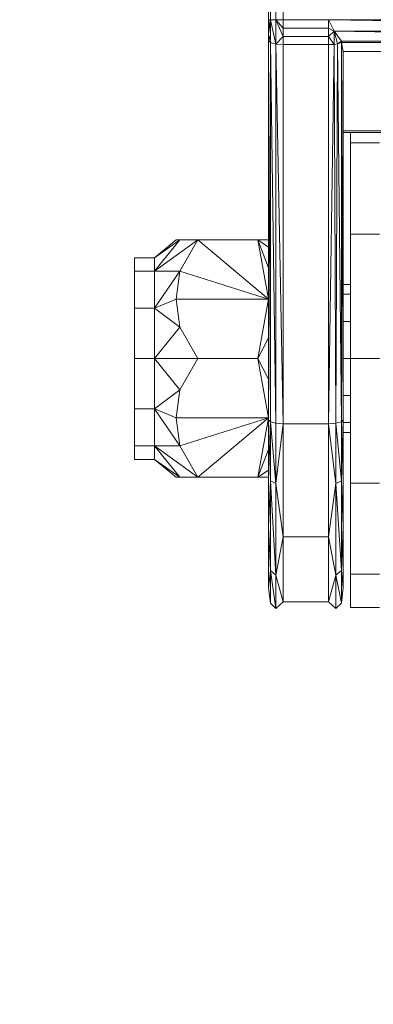
# Model space of a CAD drawing. Units: millimetres. Extents: x 20 to 208, y -14 to 287.
# Drawn here: x 152 to 153, y 245 to 246 of the extents above; entities that cross this region are included whole.
import ezdxf

# ---------------------------------------------------------------- set-up
doc = ezdxf.new("R2010")
doc.units = ezdxf.units.MM
doc.layers.add('DV2_Predeterminado', color=7, linetype='Continuous')
doc.layers.add('Predeterminado', color=7, linetype='Continuous')

# ---------------------------------------------------------------- blocks, each defined once
blk = doc.blocks.new('SE1')
at = {"layer": 'DV2_Predeterminado', "color": 7, "linetype": 'Continuous', "lineweight": 18}
for p, q in [((152.7957, 246.4606), (152.7957, 246.2036)), ((152.7987, 246.4606), (152.7987, 246.2036)), ((152.808, 246.4606), (152.808, 246.2036)), ((152.8202, 246.4606), (152.8202, 246.2036)), ((152.7987, 246.2036), (152.7957, 246.1799)), ((152.7957, 246.2036), (152.7957, 246.1916)), ((152.7957, 246.1916), (152.7987, 246.2036)), ((152.7957, 246.2036), (152.7987, 246.2036)), ((152.7987, 246.2036), (152.7987, 246.1651)), ((152.7987, 246.2036), (152.808, 246.1624)), ((152.7987, 246.2036), (152.808, 246.2036)), ((152.808, 246.2036), (152.808, 246.1624)), ((152.808, 246.2036), (152.8202, 246.1754)), ((152.808, 246.2036), (152.8202, 246.1894)), ((152.808, 246.2036), (152.8202, 246.2036)), ((152.8202, 246.1894), (152.8202, 246.2036)), ((152.8202, 246.2036), (152.8965, 246.2036)), ((152.8965, 246.2036), (152.9057, 246.1844)), ((152.8965, 246.1894), (152.8965, 246.2036)), ((152.8965, 246.2036), (153.8577, 246.1851)), ((152.8965, 246.2036), (153.87, 246.2036)), ((152.7957, 246.1799), (152.7957, 246.1916)), ((152.8202, 246.1754), (152.8202, 246.1894)), ((152.8202, 246.1894), (152.8965, 246.1894)), ((152.8965, 246.1894), (152.8965, 246.1754)), ((152.8965, 246.1894), (152.9057, 246.1844)), ((152.8965, 246.1754), (152.9057, 246.1844)), ((152.9057, 246.1844), (153.8577, 246.1851)), ((152.9057, 246.1844), (152.9117, 246.1631)), ((152.9057, 246.1619), (152.9057, 246.1844)), ((152.9057, 246.1844), (152.918, 246.1674)), ((152.9057, 246.1844), (153.8487, 246.1674)), ((152.7957, 246.1799), (152.7957, 246.1681)), ((152.7957, 246.1799), (152.7987, 246.1651)), ((152.7957, 246.1681), (152.7957, 245.5294)), ((152.7957, 246.1681), (152.7987, 245.5261)), ((152.7957, 246.1681), (152.7987, 246.1651)), ((152.808, 246.1624), (152.8202, 246.1754)), ((152.8202, 246.1616), (152.8202, 246.1754)), ((152.8202, 246.1754), (152.8965, 246.1754)), ((152.8965, 246.1616), (152.8965, 246.1754)), ((152.8965, 246.1754), (152.9057, 246.1619)), ((152.9117, 246.1631), (152.918, 246.1674)), ((152.918, 246.1651), (152.918, 246.1674)), ((152.918, 246.1674), (153.8487, 246.1674)), ((152.7987, 246.1651), (152.7987, 245.5261)), ((152.7987, 246.1651), (152.808, 245.5239)), ((152.7987, 246.1651), (152.808, 246.1624)), ((152.808, 245.5239), (152.808, 246.1624)), ((152.808, 246.1624), (152.8202, 245.5231)), ((152.808, 246.1624), (152.8202, 246.1616)), ((152.8202, 246.1616), (152.8965, 246.1616)), ((152.8202, 245.5231), (152.8202, 246.1616)), ((152.8965, 245.5231), (152.9057, 246.1619)), ((152.8965, 246.1616), (152.9057, 246.1619)), ((152.8965, 246.1616), (152.8965, 245.5231)), ((152.9057, 246.1619), (152.9117, 246.1631)), ((152.9057, 246.1619), (152.9087, 245.5239)), ((152.9087, 245.5239), (152.9117, 246.1631)), ((152.9117, 246.1631), (152.918, 246.1651)), ((152.9117, 246.1631), (152.918, 245.5261)), ((152.918, 246.1651), (152.921, 246.1501)), ((152.921, 245.5294), (152.918, 246.1651)), ((152.918, 245.5261), (152.918, 246.1651)), ((152.918, 246.1651), (153.8487, 246.1651)), ((152.921, 245.5294), (152.921, 246.1501)), ((152.921, 246.1501), (153.8455, 246.1501)), ((152.921, 246.0166), (153.8455, 246.0166)), ((152.921, 246.0139), (153.8455, 246.0139)), ((152.9332, 245.9964), (152.9332, 246.0139)), ((152.982, 245.9964), (152.9332, 245.9964)), ((152.9332, 245.8426), (152.9332, 245.9964)), ((152.982, 245.8426), (152.9332, 245.8426)), ((152.9332, 245.6329), (152.9332, 245.8426)), ((152.6402, 245.8329), (152.6035, 245.8026)), ((152.6035, 245.8026), (152.6462, 245.8329)), ((152.6462, 245.8329), (152.6035, 245.7801)), ((152.6035, 245.7801), (152.6767, 245.8329)), ((152.6402, 245.8329), (152.6462, 245.8329)), ((152.6767, 245.8329), (152.6462, 245.7801)), ((152.6462, 245.8329), (152.6767, 245.8329)), ((152.6767, 245.8329), (152.7957, 245.7329)), ((152.6767, 245.8329), (152.7775, 245.8329)), ((152.7775, 245.8329), (152.7957, 245.7329)), ((152.7957, 245.8329), (152.7775, 245.8329)), ((152.7775, 245.8329), (152.7957, 245.7859)), ((152.7957, 245.8206), (152.7775, 245.8329)), ((152.57, 245.8026), (152.57, 245.7801)), ((152.6035, 245.8026), (152.57, 245.8026)), ((152.6035, 245.8026), (152.6035, 245.7801)), ((152.57, 245.7801), (152.57, 245.7179)), ((152.6035, 245.7801), (152.57, 245.7801)), ((152.6035, 245.7801), (152.6035, 245.7179)), ((152.6035, 245.7179), (152.6462, 245.7801)), ((152.6035, 245.7801), (152.6462, 245.7801)), ((152.6462, 245.7801), (152.6402, 245.7329)), ((152.6462, 245.7801), (152.7957, 245.7329)), ((152.9332, 245.7576), (152.921, 245.7576)), ((152.9332, 245.7411), (152.921, 245.7411)), ((152.6035, 245.7179), (152.6402, 245.7329)), ((152.6402, 245.7329), (152.6462, 245.6856)), ((152.6402, 245.7329), (152.7957, 245.7329)), ((152.7957, 245.7329), (152.7775, 245.6329)), ((152.57, 245.7179), (152.57, 245.6329)), ((152.57, 245.7179), (152.6035, 245.7179)), ((152.6035, 245.7179), (152.6035, 245.6329)), ((152.6035, 245.7179), (152.6462, 245.6856)), ((152.6462, 245.6856), (152.6035, 245.6329)), ((152.6462, 245.6856), (152.6767, 245.6329)), ((152.9332, 245.6954), (152.921, 245.6954)), ((152.7775, 245.6329), (152.7957, 245.6676)), ((152.57, 245.6329), (152.57, 245.5481)), ((152.57, 245.6329), (152.6035, 245.6329)), ((152.6035, 245.6329), (152.6035, 245.5481)), ((152.6035, 245.6329), (152.6462, 245.5801)), ((152.6035, 245.6329), (152.6767, 245.6329)), ((152.6767, 245.6329), (152.6462, 245.5801)), ((152.6767, 245.6329), (152.7775, 245.6329)), ((152.7957, 245.5329), (152.7775, 245.6329)), ((152.7775, 245.6329), (152.7957, 245.5981)), ((152.9332, 245.6329), (152.921, 245.6329)), ((152.982, 245.6329), (152.9332, 245.6329)), ((152.9332, 245.6329), (152.9332, 245.4231)), ((152.6035, 245.5481), (152.6462, 245.5801)), ((152.6462, 245.5801), (152.6402, 245.5329)), ((152.9332, 245.5706), (152.921, 245.5706)), ((152.57, 245.5481), (152.57, 245.4861)), ((152.57, 245.5481), (152.6035, 245.5481)), ((152.6035, 245.5481), (152.6035, 245.4861)), ((152.6035, 245.5481), (152.6462, 245.4861)), ((152.6035, 245.5481), (152.6402, 245.5329)), ((152.6402, 245.5329), (152.6462, 245.4861)), ((152.6402, 245.5329), (152.7957, 245.5329)), ((152.7957, 245.5329), (152.6462, 245.4861)), ((152.7957, 245.5329), (152.6767, 245.4329)), ((152.7957, 245.5329), (152.7775, 245.4329)), ((152.7957, 245.5294), (152.7957, 245.3501)), ((152.7957, 245.5294), (152.7987, 245.4269)), ((152.7957, 245.5294), (152.7987, 245.5261)), ((152.7987, 245.5261), (152.7987, 245.4269)), ((152.7987, 245.5261), (152.808, 245.4224)), ((152.7987, 245.5261), (152.808, 245.5239)), ((152.808, 245.5239), (152.808, 245.4224)), ((152.808, 245.5239), (152.8202, 245.5231)), ((152.808, 245.4224), (152.8202, 245.5231)), ((152.8202, 245.3326), (152.8202, 245.5231)), ((152.8202, 245.5231), (152.8965, 245.5231)), ((152.8965, 245.5231), (152.9087, 245.5239)), ((152.8965, 245.5231), (152.9087, 245.4224)), ((152.8965, 245.3326), (152.8965, 245.5231)), ((152.9087, 245.5239), (152.918, 245.5261)), ((152.9087, 245.5239), (152.918, 245.4269)), ((152.9087, 245.4224), (152.9087, 245.5239)), ((152.918, 245.4269), (152.921, 245.5294)), ((152.918, 245.5261), (152.921, 245.5294)), ((152.918, 245.4269), (152.918, 245.5261)), ((152.921, 245.3501), (152.921, 245.5294)), ((152.921, 245.5249), (152.9332, 245.5249)), ((152.921, 245.5081), (152.9332, 245.5081)), ((152.57, 245.4861), (152.57, 245.4631)), ((152.6035, 245.4861), (152.57, 245.4861)), ((152.6035, 245.4861), (152.6035, 245.4631)), ((152.6035, 245.4861), (152.6462, 245.4329)), ((152.6462, 245.4861), (152.6035, 245.4861)), ((152.6035, 245.4861), (152.6767, 245.4329)), ((152.6462, 245.4861), (152.6767, 245.4329)), ((152.7775, 245.4329), (152.7957, 245.4799)), ((152.57, 245.4631), (152.6035, 245.4631)), ((152.6035, 245.4631), (152.6402, 245.4329)), ((152.6035, 245.4631), (152.6462, 245.4329)), ((152.7775, 245.4329), (152.7957, 245.4451)), ((152.6462, 245.4329), (152.6402, 245.4329)), ((152.6767, 245.4329), (152.6462, 245.4329)), ((152.6767, 245.4329), (152.7775, 245.4329)), ((152.7775, 245.4329), (152.7957, 245.4329)), ((152.7957, 245.3501), (152.7987, 245.4269)), ((152.7987, 245.4269), (152.7987, 245.2761)), ((152.7987, 245.4269), (152.808, 245.2681)), ((152.7987, 245.4269), (152.808, 245.4224)), ((152.808, 245.4224), (152.808, 245.2681)), ((152.808, 245.4224), (152.8202, 245.3326)), ((152.8965, 245.3326), (152.9087, 245.4224)), ((152.9087, 245.4224), (152.918, 245.4269)), ((152.9087, 245.4224), (152.918, 245.2761)), ((152.9087, 245.2681), (152.9087, 245.4224)), ((152.918, 245.2761), (152.918, 245.4269)), ((152.918, 245.4269), (152.921, 245.3501)), ((152.982, 245.4231), (152.9332, 245.4231)), ((152.9332, 245.4231), (152.9332, 245.2696)), ((152.7957, 245.3501), (152.7957, 245.2469)), ((152.7957, 245.3501), (152.7987, 245.2761)), ((152.918, 245.2761), (152.921, 245.3501)), ((152.921, 245.2469), (152.921, 245.3501)), ((152.808, 245.2681), (152.8202, 245.3326)), ((152.8202, 245.2229), (152.8202, 245.3326)), ((152.8202, 245.3326), (152.8965, 245.3326)), ((152.8965, 245.2229), (152.8965, 245.3326)), ((152.8965, 245.3326), (152.9087, 245.2681)), ((152.7957, 245.2469), (152.7987, 245.2761)), ((152.7987, 245.2761), (152.7987, 245.2209)), ((152.7987, 245.2761), (152.808, 245.2116)), ((152.7987, 245.2761), (152.808, 245.2681)), ((152.9087, 245.2681), (152.918, 245.2761)), ((152.918, 245.2209), (152.918, 245.2761)), ((152.918, 245.2761), (152.921, 245.2469)), ((152.808, 245.2681), (152.808, 245.2116)), ((152.808, 245.2681), (152.8202, 245.2229)), ((152.8965, 245.2229), (152.9087, 245.2681)), ((152.9087, 245.2681), (152.918, 245.2209)), ((152.9087, 245.2116), (152.9087, 245.2681)), ((152.9332, 245.2696), (152.9332, 245.2134)), ((152.982, 245.2696), (152.9332, 245.2696)), ((152.7957, 245.2469), (152.7987, 245.2209)), ((152.918, 245.2209), (152.921, 245.2469)), ((152.7987, 245.2209), (152.808, 245.2116)), ((152.808, 245.2116), (152.8202, 245.2229)), ((152.8202, 245.2229), (152.8965, 245.2229)), ((152.8965, 245.2229), (152.9087, 245.2116)), ((152.9087, 245.2116), (152.918, 245.2209)), ((152.982, 245.2134), (152.9332, 245.2134))]:
    blk.add_line(p, q, dxfattribs=at)
for radius, start, end in [(66, 90.354743, 127.777062), (63.5, 90.361577, 129.54681)]:
    blk.add_arc((154.1794, 184.1311), radius, start, end, dxfattribs=at)

msp = doc.modelspace()

# ---------------------------------------------------------------- block references
at = {"layer": 'Predeterminado'}
msp.add_blockref('SE1', (0, 0), dxfattribs=at)

doc.saveas('drawing.dxf')
